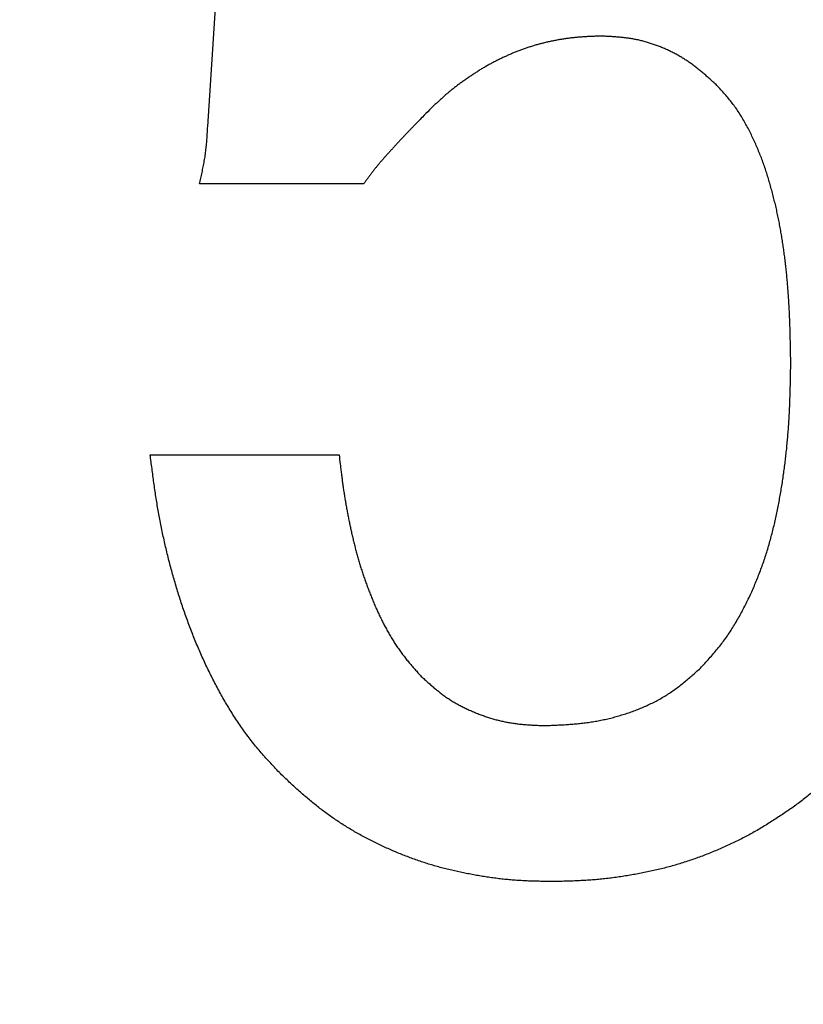
# Model space of a CAD drawing. Units: millimetres. Extents: x 0 to 600, y -1 to 424.
# Drawn here: x 204 to 205, y 149 to 151 of the extents above; entities that cross this region are included whole.
import ezdxf

# ---------------------------------------------------------------- set-up
doc = ezdxf.new("R2010")
doc.units = ezdxf.units.MM
doc.header["$LTSCALE"] = 0.259843
doc.layers.add('NoLayerName_001', color=7, linetype='Continuous')
doc.styles.get("Standard").update_dxf_attribs({"font": 'txt', "bigfont": 'extfont2'})
doc.dimstyles.get("Standard").update_dxf_attribs({"dimtxt": 2.5, "dimasz": 2.5, "dimexe": 1.25, "dimexo": 0.625, "dimtad": 1, "dimzin": 0, "dimdsep": 46, "dimtxsty": 'Standard', "dimcen": 2.5, "dimadec": 0, "dimazin": 0, "dimtfac": 0.75, "dimtmove": 0, "dimatfit": 3, "dimfxl": 1, "dimarcsym": 0})

# ---------------------------------------------------------------- blocks, each defined once
blk = doc.blocks.new('_OPEN30')
at = {"color": 0, "linetype": 'ByBlock', "lineweight": -2}
for p, q in [((-1, 0.267949), (0, 0)), ((0, 0), (-1, -0.267949)), ((0, 0), (-1, 0))]:
    blk.add_line(p, q, dxfattribs=at)
blk = doc.blocks.new('*D12')
at = {"layer": 'Defpoints', "color": 0}
for p in [(211.2959, 195.4668), (236.7959, 195.4668), (201.3377, 47.4668)]:
    blk.add_point(p, dxfattribs=at)
at = {"layer": 'NoLayerName_001', "color": 0, "linetype": 'Continuous', "lineweight": 25}
for p, q in [((211.9209, 195.4668), (238.7959, 195.4668)), ((236.7959, 49.4668), (236.7959, 193.4668)), ((201.9627, 47.4668), (238.7959, 47.4668))]:
    blk.add_line(p, q, dxfattribs=at)
at = {"layer": 'NoLayerName_001', "color": 0, "lineweight": 25, "xscale": 2, "yscale": 2, "zscale": 2}
for p, rotation in [((236.7959, 195.4668), 90), ((236.7959, 47.4668), 270)]:
    blk.add_blockref('_OPEN30', p, dxfattribs=dict(at, rotation=rotation))
at = {"layer": 'NoLayerName_001', "color": 7, "lineweight": 25, "insert": (233.7959, 121.4668), "char_height": 4, "attachment_point": 5, "rotation": 90}
blk.add_mtext('148', dxfattribs=at)

msp = doc.modelspace()

# ---------------------------------------------------------------- linework, layer by layer
at = {"layer": 'NoLayerName_001', "color": 7, "linetype": 'Continuous', "lineweight": 25}
for p, q in [((204.2663978, 150.5579317), (204.3193574, 151.3734552)), ((204.2663978, 150.5579317), (204.3193574, 151.3734552)), ((204.4676342, 150.4837932), (204.2558041, 150.4837932)), ((204.4676342, 150.4837932), (204.2558041, 150.4837932)), ((204.1922594, 150.1342831), (204.4358533, 150.1342831)), ((204.1922594, 150.1342831), (204.4358533, 150.1342831))]:
    msp.add_line(p, q, dxfattribs=at)
for points, knots in [([(204.7747762, 150.6744351), (204.7731187, 150.6743829), (204.7698037, 150.6742813), (204.7648322, 150.6741127), (204.7598626, 150.6739162), (204.7548959, 150.6736772), (204.7499332, 150.6733815), (204.7449753, 150.6730153), (204.740024, 150.6725629), (204.7350806, 150.6720212), (204.7301464, 150.6713923), (204.7252231, 150.6706774), (204.720312, 150.6698778), (204.7154149, 150.6689946), (204.7105333, 150.6680294), (204.7056689, 150.6669819), (204.7008238, 150.6658502), (204.6960003, 150.6646326), (204.6912003, 150.6633275), (204.686426, 150.6619334), (204.6816796, 150.660448), (204.6769625, 150.6588721), (204.6722746, 150.65721), (204.6676161, 150.6554654), (204.6629872, 150.6536421), (204.6583879, 150.6517437), (204.6538182, 150.6497745), (204.6492789, 150.6477363), (204.6447729, 150.6456266), (204.6403027, 150.6434438), (204.6358708, 150.641186), (204.6314798, 150.6388518), (204.6271323, 150.6364386), (204.6228297, 150.6339468), (204.6185692, 150.6313828), (204.6143486, 150.628752), (204.6101654, 150.6260599), (204.6060168, 150.6233126), (204.6019019, 150.6205136), (204.5978127, 150.6176764), (204.5951219, 150.6157349), (204.5937722, 150.6147704)], [0, 0, 0, 0, 0.0049750926, 0.0099496139, 0.0149231138, 0.019895385, 0.0248665849, 0.0298373571, 0.0348088513, 0.0397816066, 0.0447555034, 0.049730354, 0.0547059143, 0.0596818874, 0.0646579263, 0.0696336872, 0.0746089254, 0.0795835054, 0.0845574046, 0.0895307178, 0.0945036651, 0.0994766613, 0.1044501285, 0.1094243032, 0.1143992359, 0.1193748004, 0.1243507019, 0.1293265037, 0.1343018001, 0.1392763111, 0.1442498902, 0.1492225306, 0.1541943745, 0.159165941, 0.1641380222, 0.1691111509, 0.1740855766, 0.1790612891, 0.1840380399, 0.1890152624, 0.1939920356, 0.1939920356, 0.1939920356, 0.1939920356]), ([(204.7747762, 150.6744351), (204.7731187, 150.6743829), (204.7698037, 150.6742813), (204.7648322, 150.6741127), (204.7598626, 150.6739162), (204.7548959, 150.6736772), (204.7499332, 150.6733815), (204.7449753, 150.6730153), (204.740024, 150.6725629), (204.7350806, 150.6720212), (204.7301464, 150.6713923), (204.7252231, 150.6706774), (204.720312, 150.6698778), (204.7154149, 150.6689946), (204.7105333, 150.6680294), (204.7056689, 150.6669819), (204.7008238, 150.6658502), (204.6960003, 150.6646326), (204.6912003, 150.6633275), (204.686426, 150.6619334), (204.6816796, 150.660448), (204.6769625, 150.6588721), (204.6722746, 150.65721), (204.6676161, 150.6554654), (204.6629872, 150.6536421), (204.6583879, 150.6517437), (204.6538182, 150.6497745), (204.6492789, 150.6477363), (204.6447729, 150.6456266), (204.6403027, 150.6434438), (204.6358708, 150.641186), (204.6314798, 150.6388518), (204.6271323, 150.6364386), (204.6228297, 150.6339468), (204.6185692, 150.6313828), (204.6143486, 150.628752), (204.6101654, 150.6260599), (204.6060168, 150.6233126), (204.6019019, 150.6205136), (204.5978127, 150.6176764), (204.5951219, 150.6157349), (204.5937722, 150.6147704)], [0, 0, 0, 0, 0.0049750926, 0.0099496139, 0.0149231138, 0.019895385, 0.0248665849, 0.0298373571, 0.0348088513, 0.0397816066, 0.0447555034, 0.049730354, 0.0547059143, 0.0596818874, 0.0646579263, 0.0696336872, 0.0746089254, 0.0795835054, 0.0845574046, 0.0895307178, 0.0945036651, 0.0994766613, 0.1044501285, 0.1094243032, 0.1143992359, 0.1193748004, 0.1243507019, 0.1293265037, 0.1343018001, 0.1392763111, 0.1442498902, 0.1492225306, 0.1541943745, 0.159165941, 0.1641380222, 0.1691111509, 0.1740855766, 0.1790612891, 0.1840380399, 0.1890152624, 0.1939920356, 0.1939920356, 0.1939920356, 0.1939920356]), ([(204.9230532, 150.6108878), (204.9216917, 150.612134), (204.9189719, 150.6146292), (204.9148765, 150.6183523), (204.910755, 150.6220414), (204.9065935, 150.6256784), (204.9023788, 150.6292459), (204.8980975, 150.6327267), (204.8937364, 150.6361034), (204.889282, 150.6393576), (204.8847256, 150.6424733), (204.8800731, 150.6454522), (204.8753299, 150.6482935), (204.8705015, 150.6509968), (204.8655936, 150.6535614), (204.860612, 150.6559869), (204.8555622, 150.6582725), (204.8504502, 150.6604182), (204.8452804, 150.6624187), (204.840057, 150.6642675), (204.8347845, 150.6659581), (204.8294671, 150.6674842), (204.8241094, 150.668839), (204.8187159, 150.6700169), (204.8132896, 150.6710087), (204.8078356, 150.6718229), (204.8023595, 150.6724876), (204.796865, 150.6730271), (204.7913557, 150.6734666), (204.7858354, 150.6738309), (204.7803077, 150.6741462), (204.7766202, 150.6743371), (204.7747762, 150.6744351)], [0, 0, 0, 0, 0.0055373694, 0.0110727549, 0.0166044297, 0.0221311835, 0.0276525825, 0.0331692328, 0.0386830443, 0.0441974863, 0.0497161862, 0.0552398039, 0.0607682689, 0.0663012744, 0.071838295, 0.0773786052, 0.0829212968, 0.0884652063, 0.0940084402, 0.099549075, 0.105085583, 0.1106168676, 0.116142297, 0.1216617395, 0.1271757232, 0.1326877557, 0.1382025236, 0.1437227569, 0.1492494417, 0.154782174, 0.1603195118, 0.1658593241, 0.1658593241, 0.1658593241, 0.1658593241]), ([(204.9230532, 150.6108878), (204.9216917, 150.612134), (204.9189719, 150.6146292), (204.9148765, 150.6183523), (204.910755, 150.6220414), (204.9065935, 150.6256784), (204.9023788, 150.6292459), (204.8980975, 150.6327267), (204.8937364, 150.6361034), (204.889282, 150.6393576), (204.8847256, 150.6424733), (204.8800731, 150.6454522), (204.8753299, 150.6482935), (204.8705015, 150.6509968), (204.8655936, 150.6535614), (204.860612, 150.6559869), (204.8555622, 150.6582725), (204.8504502, 150.6604182), (204.8452804, 150.6624187), (204.840057, 150.6642675), (204.8347845, 150.6659581), (204.8294671, 150.6674842), (204.8241094, 150.668839), (204.8187159, 150.6700169), (204.8132896, 150.6710087), (204.8078356, 150.6718229), (204.8023595, 150.6724876), (204.796865, 150.6730271), (204.7913557, 150.6734666), (204.7858354, 150.6738309), (204.7803077, 150.6741462), (204.7766202, 150.6743371), (204.7747762, 150.6744351)], [0, 0, 0, 0, 0.0055373694, 0.0110727549, 0.0166044297, 0.0221311835, 0.0276525825, 0.0331692328, 0.0386830443, 0.0441974863, 0.0497161862, 0.0552398039, 0.0607682689, 0.0663012744, 0.071838295, 0.0773786052, 0.0829212968, 0.0884652063, 0.0940084402, 0.099549075, 0.105085583, 0.1106168676, 0.116142297, 0.1216617395, 0.1271757232, 0.1326877557, 0.1382025236, 0.1437227569, 0.1492494417, 0.154782174, 0.1603195118, 0.1658593241, 0.1658593241, 0.1658593241, 0.1658593241]), ([(204.5937722, 150.6147704), (204.5924361, 150.6137878), (204.5897536, 150.6118373), (204.5857948, 150.6088257), (204.5818821, 150.6057574), (204.578027, 150.6026193), (204.5742344, 150.5994073), (204.5705006, 150.5961272), (204.5668147, 150.5927915), (204.5631674, 150.5894112), (204.5595492, 150.5859973), (204.5559498, 150.5825616), (204.5535578, 150.5802627), (204.5523607, 150.5791141)], [0, 0, 0, 0, 0.00497556539, 0.00994944375, 0.01492146467, 0.01989179614, 0.02486102485, 0.02983048351, 0.03480132998, 0.03977407365, 0.04474869882, 0.04972479643, 0.05470169565, 0.05470169565, 0.05470169565, 0.05470169565]), ([(204.5937722, 150.6147704), (204.5924361, 150.6137878), (204.5897536, 150.6118373), (204.5857948, 150.6088257), (204.5818821, 150.6057574), (204.578027, 150.6026193), (204.5742344, 150.5994073), (204.5705006, 150.5961272), (204.5668147, 150.5927915), (204.5631674, 150.5894112), (204.5595492, 150.5859973), (204.5559498, 150.5825616), (204.5535578, 150.5802627), (204.5523607, 150.5791141)], [0, 0, 0, 0, 0.00497556539, 0.00994944375, 0.01492146467, 0.01989179614, 0.02486102485, 0.02983048351, 0.03480132998, 0.03977407365, 0.04474869882, 0.04972479643, 0.05470169565, 0.05470169565, 0.05470169565, 0.05470169565]), ([(204.9666963, 150.5487377), (204.9655411, 150.5510067), (204.9632669, 150.5555646), (204.9596355, 150.5622867), (204.9558363, 150.5689112), (204.9518191, 150.5753968), (204.9475648, 150.5817191), (204.9430341, 150.5878406), (204.9382509, 150.5937681), (204.9332863, 150.5995537), (204.9282017, 150.6052459), (204.9247662, 150.6090033), (204.9230532, 150.6108878)], [0, 0, 0, 0, 0.00763832921, 0.01528007118, 0.02291736147, 0.03054511756, 0.03816212339, 0.04577189991, 0.05338447154, 0.06100726771, 0.06864079148, 0.07628084785, 0.07628084785, 0.07628084785, 0.07628084785]), ([(204.9666963, 150.5487377), (204.9655411, 150.5510067), (204.9632669, 150.5555646), (204.9596355, 150.5622867), (204.9558363, 150.5689112), (204.9518191, 150.5753968), (204.9475648, 150.5817191), (204.9430341, 150.5878406), (204.9382509, 150.5937681), (204.9332863, 150.5995537), (204.9282017, 150.6052459), (204.9247662, 150.6090033), (204.9230532, 150.6108878)], [0, 0, 0, 0, 0.00763832921, 0.01528007118, 0.02291736147, 0.03054511756, 0.03816212339, 0.04577189991, 0.05338447154, 0.06100726771, 0.06864079148, 0.07628084785, 0.07628084785, 0.07628084785, 0.07628084785]), ([(204.5523607, 150.5791141), (204.549375, 150.5760803), (204.544394, 150.5710291), (204.5384369, 150.564948), (204.5344765, 150.5608835), (204.5315133, 150.5578287), (204.5285581, 150.5547664), (204.5256121, 150.5516954), (204.5226765, 150.5486147), (204.5197522, 150.5455234), (204.5168388, 150.5424217), (204.513936, 150.5393099), (204.5110437, 150.536188), (204.5081616, 150.5330562), (204.5052894, 150.5299147), (204.5024268, 150.5267637), (204.4995736, 150.5236032), (204.4967297, 150.5204338), (204.4939014, 150.5172503), (204.4910961, 150.5140472), (204.4883206, 150.5108192), (204.4855823, 150.5075611), (204.4828879, 150.5042677), (204.4802455, 150.5009329), (204.4776583, 150.497555), (204.4751137, 150.4941439), (204.4726016, 150.4907075), (204.4701106, 150.4872548), (204.4684583, 150.4849466), (204.467631, 150.4837932)], [0, 0, 0, 0, 0.0127696369, 0.0212822296, 0.0255382921, 0.0297941769, 0.0340498809, 0.0383054135, 0.042560798, 0.0468160954, 0.0510714193, 0.0553268863, 0.0595826099, 0.0638387009, 0.0680952667, 0.0723524121, 0.076610239, 0.0808687243, 0.0851272949, 0.0893853294, 0.0936423934, 0.0978982945, 0.1021531383, 0.1064073848, 0.1106618889, 0.1149173682, 0.1191740374, 0.1234317182, 0.1276899702, 0.1276899702, 0.1276899702, 0.1276899702]), ([(204.5523607, 150.5791141), (204.549375, 150.5760803), (204.544394, 150.5710291), (204.5384369, 150.564948), (204.5344765, 150.5608835), (204.5315133, 150.5578287), (204.5285581, 150.5547664), (204.5256121, 150.5516954), (204.5226765, 150.5486147), (204.5197522, 150.5455234), (204.5168388, 150.5424217), (204.513936, 150.5393099), (204.5110437, 150.536188), (204.5081616, 150.5330562), (204.5052894, 150.5299147), (204.5024268, 150.5267637), (204.4995736, 150.5236032), (204.4967297, 150.5204338), (204.4939014, 150.5172503), (204.4910961, 150.5140472), (204.4883206, 150.5108192), (204.4855823, 150.5075611), (204.4828879, 150.5042677), (204.4802455, 150.5009329), (204.4776583, 150.497555), (204.4751137, 150.4941439), (204.4726016, 150.4907075), (204.4701106, 150.4872548), (204.4684583, 150.4849466), (204.467631, 150.4837932)], [0, 0, 0, 0, 0.0127696369, 0.0212822296, 0.0255382921, 0.0297941769, 0.0340498809, 0.0383054135, 0.042560798, 0.0468160954, 0.0510714193, 0.0553268863, 0.0595826099, 0.0638387009, 0.0680952667, 0.0723524121, 0.076610239, 0.0808687243, 0.0851272949, 0.0893853294, 0.0936423934, 0.0978982945, 0.1021531383, 0.1064073848, 0.1106618889, 0.1149173682, 0.1191740374, 0.1234317182, 0.1276899702, 0.1276899702, 0.1276899702, 0.1276899702]), ([(204.2558067, 150.4837932), (204.2563671, 150.4862358), (204.2572148, 150.4898976), (204.2583164, 150.4947858), (204.2591251, 150.498454), (204.2599097, 150.5021255), (204.2606642, 150.5058013), (204.2613828, 150.5094821), (204.2620593, 150.5131688), (204.2626878, 150.5168623), (204.2632623, 150.5205634), (204.2637763, 150.524273), (204.2642262, 150.5279914), (204.2646204, 150.5317173), (204.2649654, 150.5354499), (204.2652684, 150.5391882), (204.2655363, 150.5429312), (204.2657762, 150.546678), (204.2659951, 150.5504276), (204.2662002, 150.5541792), (204.2663316, 150.5566808), (204.2663979, 150.5579317)], [0, 0, 0, 0, 0.00751820665, 0.01127600646, 0.0150323222, 0.01878679538, 0.02253918455, 0.02628939493, 0.03003750813, 0.03378381202, 0.0375288305, 0.04127335315, 0.04501839445, 0.04876480443, 0.05251311219, 0.05626356598, 0.06001617372, 0.06377074353, 0.06752692402, 0.07128424448, 0.07504215476, 0.07504215476, 0.07504215476, 0.07504215476]), ([(204.2558067, 150.4837932), (204.2563671, 150.4862358), (204.2572148, 150.4898976), (204.2583164, 150.4947858), (204.2591251, 150.498454), (204.2599097, 150.5021255), (204.2606642, 150.5058013), (204.2613828, 150.5094821), (204.2620593, 150.5131688), (204.2626878, 150.5168623), (204.2632623, 150.5205634), (204.2637763, 150.524273), (204.2642262, 150.5279914), (204.2646204, 150.5317173), (204.2649654, 150.5354499), (204.2652684, 150.5391882), (204.2655363, 150.5429312), (204.2657762, 150.546678), (204.2659951, 150.5504276), (204.2662002, 150.5541792), (204.2663316, 150.5566808), (204.2663979, 150.5579317)], [0, 0, 0, 0, 0.00751820665, 0.01127600646, 0.0150323222, 0.01878679538, 0.02253918455, 0.02628939493, 0.03003750813, 0.03378381202, 0.0375288305, 0.04127335315, 0.04501839445, 0.04876480443, 0.05251311219, 0.05626356598, 0.06001617372, 0.06377074353, 0.06752692402, 0.07128424448, 0.07504215476, 0.07504215476, 0.07504215476, 0.07504215476]), ([(205.0183742, 150.2507865), (205.018296, 150.2558677), (205.0181866, 150.2634896), (205.0180093, 150.2736514), (205.0178576, 150.281272), (205.0176797, 150.2888918), (205.0174695, 150.2965104), (205.0172204, 150.3041277), (205.0169259, 150.3117435), (205.0165791, 150.3193573), (205.016177, 150.3269688), (205.0157184, 150.3345774), (205.0152017, 150.3421826), (205.0146255, 150.3497837), (205.0139883, 150.3573803), (205.0132885, 150.3649717), (205.0125248, 150.3725573), (205.0116956, 150.3801364), (205.0107969, 150.3877076), (205.0098245, 150.3952695), (205.0087743, 150.4028206), (205.0076422, 150.4103592), (205.006424, 150.4178839), (205.0051157, 150.4253932), (205.003713, 150.4328853), (205.0022159, 150.4403593), (205.0006248, 150.4478144), (204.9989398, 150.4552496), (204.9971612, 150.4626641), (204.9952889, 150.4700567), (204.9933243, 150.4774264), (204.9912615, 150.4847698), (204.989089, 150.4920807), (204.9867966, 150.4993532), (204.9843738, 150.5065813), (204.9818106, 150.513759), (204.9790951, 150.5208796), (204.9762278, 150.5279411), (204.9732044, 150.5349392), (204.970049, 150.5418836), (204.9678022, 150.5464468), (204.9666963, 150.5487377)], [0, 0, 0, 0, 0.0152455203, 0.0228679744, 0.0304901069, 0.0381118879, 0.0457333539, 0.0533546241, 0.0609759174, 0.068597541, 0.076219579, 0.0838419453, 0.091464584, 0.0990874737, 0.1067106291, 0.1143341014, 0.1219579799, 0.1295822909, 0.1372066843, 0.1448308022, 0.1524544119, 0.1600774134, 0.1676998475, 0.1753219032, 0.1829438972, 0.1905661197, 0.1981888333, 0.2058122999, 0.2134367809, 0.2210625378, 0.2286897614, 0.2363175578, 0.2439444604, 0.2515694971, 0.2591922765, 0.266813045, 0.2744327547, 0.2820529753, 0.2896753687, 0.2973015543, 0.3049331094, 0.3049331094, 0.3049331094, 0.3049331094]), ([(205.0183742, 150.2507865), (205.018296, 150.2558677), (205.0181866, 150.2634896), (205.0180093, 150.2736514), (205.0178576, 150.281272), (205.0176797, 150.2888918), (205.0174695, 150.2965104), (205.0172204, 150.3041277), (205.0169259, 150.3117435), (205.0165791, 150.3193573), (205.016177, 150.3269688), (205.0157184, 150.3345774), (205.0152017, 150.3421826), (205.0146255, 150.3497837), (205.0139883, 150.3573803), (205.0132885, 150.3649717), (205.0125248, 150.3725573), (205.0116956, 150.3801364), (205.0107969, 150.3877076), (205.0098245, 150.3952695), (205.0087743, 150.4028206), (205.0076422, 150.4103592), (205.006424, 150.4178839), (205.0051157, 150.4253932), (205.003713, 150.4328853), (205.0022159, 150.4403593), (205.0006248, 150.4478144), (204.9989398, 150.4552496), (204.9971612, 150.4626641), (204.9952889, 150.4700567), (204.9933243, 150.4774264), (204.9912615, 150.4847698), (204.989089, 150.4920807), (204.9867966, 150.4993532), (204.9843738, 150.5065813), (204.9818106, 150.513759), (204.9790951, 150.5208796), (204.9762278, 150.5279411), (204.9732044, 150.5349392), (204.970049, 150.5418836), (204.9678022, 150.5464468), (204.9666963, 150.5487377)], [0, 0, 0, 0, 0.0152455203, 0.0228679744, 0.0304901069, 0.0381118879, 0.0457333539, 0.0533546241, 0.0609759174, 0.068597541, 0.076219579, 0.0838419453, 0.091464584, 0.0990874737, 0.1067106291, 0.1143341014, 0.1219579799, 0.1295822909, 0.1372066843, 0.1448308022, 0.1524544119, 0.1600774134, 0.1676998475, 0.1753219032, 0.1829438972, 0.1905661197, 0.1981888333, 0.2058122999, 0.2134367809, 0.2210625378, 0.2286897614, 0.2363175578, 0.2439444604, 0.2515694971, 0.2591922765, 0.266813045, 0.2744327547, 0.2820529753, 0.2896753687, 0.2973015543, 0.3049331094, 0.3049331094, 0.3049331094, 0.3049331094]), ([(205.0146361, 150.1587087), (205.0148554, 150.1614935), (205.015313, 150.1670615), (205.0158847, 150.1754218), (205.0163877, 150.1837857), (205.0168092, 150.1921536), (205.0171619, 150.2005244), (205.0174548, 150.2088976), (205.0176983, 150.2172729), (205.0179018, 150.2256499), (205.0181349, 150.236821), (205.0182736, 150.2452003), (205.0183742, 150.2507865)], [0, 0, 0, 0, 0.00838024428, 0.01675991552, 0.02513886466, 0.0335170657, 0.04189503444, 0.05027326303, 0.05865203184, 0.06703144464, 0.07541146396, 0.09217267521, 0.09217267521, 0.09217267521, 0.09217267521]), ([(205.0146361, 150.1587087), (205.0148554, 150.1614935), (205.015313, 150.1670615), (205.0158847, 150.1754218), (205.0163877, 150.1837857), (205.0168092, 150.1921536), (205.0171619, 150.2005244), (205.0174548, 150.2088976), (205.0176983, 150.2172729), (205.0179018, 150.2256499), (205.0181349, 150.236821), (205.0182736, 150.2452003), (205.0183742, 150.2507865)], [0, 0, 0, 0, 0.00838024428, 0.01675991552, 0.02513886466, 0.0335170657, 0.04189503444, 0.05027326303, 0.05865203184, 0.06703144464, 0.07541146396, 0.09217267521, 0.09217267521, 0.09217267521, 0.09217267521]), ([(204.9018708, 149.8589115), (204.9037596, 149.8609751), (204.9075448, 149.8650936), (204.9131699, 149.8713154), (204.9187043, 149.8776105), (204.9240991, 149.8840183), (204.9293084, 149.8905757), (204.934282, 149.8973167), (204.939034, 149.9042221), (204.9435788, 149.9112726), (204.9479306, 149.9184484), (204.9521031, 149.9257302), (204.9561127, 149.9330997), (204.9599639, 149.940549), (204.9636597, 149.9480734), (204.9672041, 149.9556687), (204.9706008, 149.9633308), (204.9738539, 149.9710554), (204.9769662, 149.9788386), (204.9799369, 149.9866776), (204.9827658, 149.9945692), (204.9854526, 150.0025103), (204.9879969, 150.0104977), (204.9903979, 150.0185287), (204.9926583, 150.0265998), (204.9947861, 150.0347068), (204.9967882, 150.0428462), (204.9986721, 150.0510141), (205.0004447, 150.0592069), (205.0021136, 150.0674212), (205.0036855, 150.0756538), (205.0051631, 150.0839032), (205.0065491, 150.0921682), (205.0078465, 150.1004476), (205.0090581, 150.1087401), (205.0101867, 150.1170445), (205.0112352, 150.1253596), (205.0122066, 150.1336843), (205.0130971, 150.1420179), (205.0139192, 150.1503586), (205.0143908, 150.155926), (205.0146361, 150.1587087)], [0, 0, 0, 0, 0.0083925533, 0.0167810309, 0.0251626231, 0.033537059, 0.0419078876, 0.0502821943, 0.0586633589, 0.0670513163, 0.0754439407, 0.0838372584, 0.0922264358, 0.100611153, 0.1089931465, 0.1173738393, 0.125754341, 0.134135455, 0.1425174713, 0.1509001475, 0.1592831556, 0.1676661271, 0.1760486562, 0.1844303264, 0.1928113542, 0.2011924835, 0.2095741168, 0.2179562898, 0.2263386947, 0.234720704, 0.2431017709, 0.2514821978, 0.2598623585, 0.2682425269, 0.2766228802, 0.2850035021, 0.2933843861, 0.3017654352, 0.3101465052, 0.3185274485, 0.3269081167, 0.3269081167, 0.3269081167, 0.3269081167]), ([(204.9018708, 149.8589115), (204.9037596, 149.8609751), (204.9075448, 149.8650936), (204.9131699, 149.8713154), (204.9187043, 149.8776105), (204.9240991, 149.8840183), (204.9293084, 149.8905757), (204.934282, 149.8973167), (204.939034, 149.9042221), (204.9435788, 149.9112726), (204.9479306, 149.9184484), (204.9521031, 149.9257302), (204.9561127, 149.9330997), (204.9599639, 149.940549), (204.9636597, 149.9480734), (204.9672041, 149.9556687), (204.9706008, 149.9633308), (204.9738539, 149.9710554), (204.9769662, 149.9788386), (204.9799369, 149.9866776), (204.9827658, 149.9945692), (204.9854526, 150.0025103), (204.9879969, 150.0104977), (204.9903979, 150.0185287), (204.9926583, 150.0265998), (204.9947861, 150.0347068), (204.9967882, 150.0428462), (204.9986721, 150.0510141), (205.0004447, 150.0592069), (205.0021136, 150.0674212), (205.0036855, 150.0756538), (205.0051631, 150.0839032), (205.0065491, 150.0921682), (205.0078465, 150.1004476), (205.0090581, 150.1087401), (205.0101867, 150.1170445), (205.0112352, 150.1253596), (205.0122066, 150.1336843), (205.0130971, 150.1420179), (205.0139192, 150.1503586), (205.0143908, 150.155926), (205.0146361, 150.1587087)], [0, 0, 0, 0, 0.0083925533, 0.0167810309, 0.0251626231, 0.033537059, 0.0419078876, 0.0502821943, 0.0586633589, 0.0670513163, 0.0754439407, 0.0838372584, 0.0922264358, 0.100611153, 0.1089931465, 0.1173738393, 0.125754341, 0.134135455, 0.1425174713, 0.1509001475, 0.1592831556, 0.1676661271, 0.1760486562, 0.1844303264, 0.1928113542, 0.2011924835, 0.2095741168, 0.2179562898, 0.2263386947, 0.234720704, 0.2431017709, 0.2514821978, 0.2598623585, 0.2682425269, 0.2766228802, 0.2850035021, 0.2933843861, 0.3017654352, 0.3101465052, 0.3185274485, 0.3269081167, 0.3269081167, 0.3269081167, 0.3269081167]), ([(204.2077428, 150.0354488), (204.2071387, 150.0384209), (204.2059075, 150.0443603), (204.2042, 150.0532969), (204.2025769, 150.0622482), (204.2010553, 150.0712165), (204.1996267, 150.0801994), (204.1982775, 150.0891946), (204.1969943, 150.0982), (204.1957646, 150.1072137), (204.1941758, 150.1192402), (204.1930324, 150.1282666), (204.1922594, 150.1342831)], [0, 0, 0, 0, 0.0090987329, 0.0181967713, 0.027293915, 0.0363900041, 0.0454854209, 0.0545809885, 0.0636772245, 0.0727743502, 0.0818723503, 0.1000700791, 0.1000700791, 0.1000700791, 0.1000700791]), ([(204.2077428, 150.0354488), (204.2071387, 150.0384209), (204.2059075, 150.0443603), (204.2042, 150.0532969), (204.2025769, 150.0622482), (204.2010553, 150.0712165), (204.1996267, 150.0801994), (204.1982775, 150.0891946), (204.1969943, 150.0982), (204.1957646, 150.1072137), (204.1941758, 150.1192402), (204.1930324, 150.1282666), (204.1922594, 150.1342831)], [0, 0, 0, 0, 0.0090987329, 0.0181967713, 0.027293915, 0.0363900041, 0.0454854209, 0.0545809885, 0.0636772245, 0.0727743502, 0.0818723503, 0.1000700791, 0.1000700791, 0.1000700791, 0.1000700791]), ([(204.4358574, 150.1342831), (204.4363424, 150.1301713), (204.4370616, 150.1240026), (204.4380539, 150.1157821), (204.438818, 150.1096197), (204.4396099, 150.1034613), (204.4404362, 150.0973079), (204.4413037, 150.0911605), (204.4422196, 150.0850201), (204.4431901, 150.0788879), (204.4442134, 150.0727639), (204.4452882, 150.0666482), (204.4464133, 150.060541), (204.4475872, 150.0544425), (204.4488085, 150.0483528), (204.4500761, 150.0422722), (204.4513879, 150.0362008), (204.4527481, 150.0301401), (204.454162, 150.0240921), (204.455635, 150.0180588), (204.4571722, 150.0120422), (204.4587788, 150.0060442), (204.46046, 150.0000669), (204.4622212, 149.9941126), (204.4640601, 149.9881813), (204.4659738, 149.9822732), (204.4679598, 149.9763884), (204.4700152, 149.970527), (204.4721377, 149.9646892), (204.4743237, 149.9588748), (204.4765749, 149.9530856), (204.478897, 149.9473249), (204.4812949, 149.9415959), (204.4837736, 149.9359017), (204.4863383, 149.9302456), (204.4889937, 149.9246311), (204.4917448, 149.9190622), (204.4945947, 149.9135427), (204.4975527, 149.9080801), (204.5006049, 149.9026683), (204.5027502, 149.8991249), (204.5038091, 149.897345)], [0, 0, 0, 0, 0.0124210744, 0.0186311477, 0.0248407284, 0.0310497617, 0.037258286, 0.043466457, 0.0496745706, 0.0558829845, 0.0620918386, 0.0683011921, 0.0745110712, 0.0807214699, 0.086932351, 0.0931436471, 0.0993552299, 0.1055667384, 0.1117778104, 0.117988231, 0.124197948, 0.1304070871, 0.1366159673, 0.1428250537, 0.1490346202, 0.1552447758, 0.1614555337, 0.1676668146, 0.1738784506, 0.1800901845, 0.1863016559, 0.192512594, 0.198722941, 0.2049328723, 0.2111428134, 0.2173533787, 0.2235645388, 0.2297759583, 0.2359876132, 0.2421998208, 0.2484132574, 0.2484132574, 0.2484132574, 0.2484132574]), ([(204.4358574, 150.1342831), (204.4363424, 150.1301713), (204.4370616, 150.1240026), (204.4380539, 150.1157821), (204.438818, 150.1096197), (204.4396099, 150.1034613), (204.4404362, 150.0973079), (204.4413037, 150.0911605), (204.4422196, 150.0850201), (204.4431901, 150.0788879), (204.4442134, 150.0727639), (204.4452882, 150.0666482), (204.4464133, 150.060541), (204.4475872, 150.0544425), (204.4488085, 150.0483528), (204.4500761, 150.0422722), (204.4513879, 150.0362008), (204.4527481, 150.0301401), (204.454162, 150.0240921), (204.455635, 150.0180588), (204.4571722, 150.0120422), (204.4587788, 150.0060442), (204.46046, 150.0000669), (204.4622212, 149.9941126), (204.4640601, 149.9881813), (204.4659738, 149.9822732), (204.4679598, 149.9763884), (204.4700152, 149.970527), (204.4721377, 149.9646892), (204.4743237, 149.9588748), (204.4765749, 149.9530856), (204.478897, 149.9473249), (204.4812949, 149.9415959), (204.4837736, 149.9359017), (204.4863383, 149.9302456), (204.4889937, 149.9246311), (204.4917448, 149.9190622), (204.4945947, 149.9135427), (204.4975527, 149.9080801), (204.5006049, 149.9026683), (204.5027502, 149.8991249), (204.5038091, 149.897345)], [0, 0, 0, 0, 0.0124210744, 0.0186311477, 0.0248407284, 0.0310497617, 0.037258286, 0.043466457, 0.0496745706, 0.0558829845, 0.0620918386, 0.0683011921, 0.0745110712, 0.0807214699, 0.086932351, 0.0931436471, 0.0993552299, 0.1055667384, 0.1117778104, 0.117988231, 0.124197948, 0.1304070871, 0.1366159673, 0.1428250537, 0.1490346202, 0.1552447758, 0.1614555337, 0.1676668146, 0.1738784506, 0.1800901845, 0.1863016559, 0.192512594, 0.198722941, 0.2049328723, 0.2111428134, 0.2173533787, 0.2235645388, 0.2297759583, 0.2359876132, 0.2421998208, 0.2484132574, 0.2484132574, 0.2484132574, 0.2484132574]), ([(204.3617188, 149.7212257), (204.3596354, 149.7234325), (204.3554631, 149.7278399), (204.3492416, 149.7344837), (204.3430833, 149.741182), (204.3370227, 149.7479646), (204.3310906, 149.754858), (204.3253249, 149.7618927), (204.3197355, 149.7690721), (204.3143132, 149.7763826), (204.3090535, 149.7838143), (204.303951, 149.7913559), (204.2990003, 149.7989969), (204.2941951, 149.8067279), (204.2895305, 149.8145423), (204.2850004, 149.8224342), (204.2805988, 149.8303981), (204.2763197, 149.8384285), (204.2721565, 149.8465197), (204.2681051, 149.8546675), (204.2641668, 149.8628704), (204.2603418, 149.8711268), (204.2566308, 149.8794348), (204.2530344, 149.8877928), (204.2495534, 149.8961993), (204.2461871, 149.9046524), (204.2429322, 149.913149), (204.2397856, 149.9216865), (204.2367442, 149.9302622), (204.2338049, 149.9388735), (204.2309645, 149.9475178), (204.22822, 149.9561926), (204.2255707, 149.9648967), (204.2230158, 149.9736288), (204.2205548, 149.9823879), (204.2181867, 149.9911728), (204.2159112, 149.9999825), (204.2137263, 150.0088155), (204.211636, 150.0176715), (204.2096266, 150.0265465), (204.2083783, 150.032483), (204.2077428, 150.0354488)], [0, 0, 0, 0, 0.0091046221, 0.018207132, 0.0273060181, 0.036400972, 0.0454934929, 0.0545872824, 0.0636849616, 0.0727864599, 0.0818908755, 0.09099659, 0.1001013173, 0.1092031602, 0.118303009, 0.127401996, 0.136500844, 0.1455998884, 0.1546991011, 0.1637982921, 0.1728974148, 0.181996435, 0.1910953102, 0.2001939905, 0.2092924228, 0.2183907104, 0.2274891206, 0.2365877927, 0.2456867185, 0.2547857482, 0.2638845961, 0.2729829877, 0.2820810634, 0.291179037, 0.3002770892, 0.3093753684, 0.3184739908, 0.3275730376, 0.3366724135, 0.3457718383, 0.3548710411, 0.3548710411, 0.3548710411, 0.3548710411]), ([(204.3617188, 149.7212257), (204.3596354, 149.7234325), (204.3554631, 149.7278399), (204.3492416, 149.7344837), (204.3430833, 149.741182), (204.3370227, 149.7479646), (204.3310906, 149.754858), (204.3253249, 149.7618927), (204.3197355, 149.7690721), (204.3143132, 149.7763826), (204.3090535, 149.7838143), (204.303951, 149.7913559), (204.2990003, 149.7989969), (204.2941951, 149.8067279), (204.2895305, 149.8145423), (204.2850004, 149.8224342), (204.2805988, 149.8303981), (204.2763197, 149.8384285), (204.2721565, 149.8465197), (204.2681051, 149.8546675), (204.2641668, 149.8628704), (204.2603418, 149.8711268), (204.2566308, 149.8794348), (204.2530344, 149.8877928), (204.2495534, 149.8961993), (204.2461871, 149.9046524), (204.2429322, 149.913149), (204.2397856, 149.9216865), (204.2367442, 149.9302622), (204.2338049, 149.9388735), (204.2309645, 149.9475178), (204.22822, 149.9561926), (204.2255707, 149.9648967), (204.2230158, 149.9736288), (204.2205548, 149.9823879), (204.2181867, 149.9911728), (204.2159112, 149.9999825), (204.2137263, 150.0088155), (204.211636, 150.0176715), (204.2096266, 150.0265465), (204.2083783, 150.032483), (204.2077428, 150.0354488)], [0, 0, 0, 0, 0.0091046221, 0.018207132, 0.0273060181, 0.036400972, 0.0454934929, 0.0545872824, 0.0636849616, 0.0727864599, 0.0818908755, 0.09099659, 0.1001013173, 0.1092031602, 0.118303009, 0.127401996, 0.136500844, 0.1455998884, 0.1546991011, 0.1637982921, 0.1728974148, 0.181996435, 0.1910953102, 0.2001939905, 0.2092924228, 0.2183907104, 0.2274891206, 0.2365877927, 0.2456867185, 0.2547857482, 0.2638845961, 0.2729829877, 0.2820810634, 0.291179037, 0.3002770892, 0.3093753684, 0.3184739908, 0.3275730376, 0.3366724135, 0.3457718383, 0.3548710411, 0.3548710411, 0.3548710411, 0.3548710411]), ([(204.5038091, 149.897345), (204.5049069, 149.8955881), (204.5070737, 149.8920561), (204.5104966, 149.8868679), (204.5140257, 149.8817533), (204.5176816, 149.8767306), (204.521461, 149.8718032), (204.5253691, 149.866979), (204.5293798, 149.8622399), (204.5334673, 149.8575648), (204.5376049, 149.8529313), (204.5403828, 149.8498588), (204.5417695, 149.8483203)], [0, 0, 0, 0, 0.00621493975, 0.01243001435, 0.01864390075, 0.02485566266, 0.03106477501, 0.03727171727, 0.04347925282, 0.04968910208, 0.0559013829, 0.06211514592, 0.06211514592, 0.06211514592, 0.06211514592]), ([(204.5038091, 149.897345), (204.5049069, 149.8955881), (204.5070737, 149.8920561), (204.5104966, 149.8868679), (204.5140257, 149.8817533), (204.5176816, 149.8767306), (204.521461, 149.8718032), (204.5253691, 149.866979), (204.5293798, 149.8622399), (204.5334673, 149.8575648), (204.5376049, 149.8529313), (204.5403828, 149.8498588), (204.5417695, 149.8483203)], [0, 0, 0, 0, 0.00621493975, 0.01243001435, 0.01864390075, 0.02485566266, 0.03106477501, 0.03727171727, 0.04347925282, 0.04968910208, 0.0559013829, 0.06211514592, 0.06211514592, 0.06211514592, 0.06211514592]), ([(204.5417695, 149.8483203), (204.5432226, 149.8470061), (204.5461242, 149.8443745), (204.550497, 149.8404534), (204.554903, 149.8365784), (204.5593601, 149.8327743), (204.5638852, 149.8290641), (204.5684954, 149.8254719), (204.5732072, 149.8220202), (204.5780389, 149.8187371), (204.5829917, 149.8156307), (204.5880532, 149.8126904), (204.5932136, 149.8099102), (204.5984622, 149.807283), (204.6037884, 149.8048018), (204.6091819, 149.80246), (204.614632, 149.8002496), (204.6201307, 149.7981673), (204.6256757, 149.7962232), (204.6312642, 149.7944251), (204.6368934, 149.7927817), (204.6425607, 149.7913014), (204.6482635, 149.7899928), (204.653999, 149.7888636), (204.6597658, 149.7879248), (204.6655582, 149.7871579), (204.671372, 149.786537), (204.6772037, 149.786038), (204.6830497, 149.7856365), (204.6889064, 149.7853083), (204.6947703, 149.7850277), (204.6986817, 149.7848595), (204.7006377, 149.784773)], [0, 0, 0, 0, 0.0058775962, 0.0117518713, 0.0176199298, 0.0234797311, 0.0293305234, 0.0351732847, 0.0410111648, 0.0468497899, 0.0526942237, 0.0585464834, 0.0644073053, 0.0702763295, 0.0761521861, 0.0820325803, 0.0879143784, 0.0937943086, 0.0996701758, 0.1055404074, 0.1114039968, 0.1172605452, 0.1231103039, 0.1289542183, 0.1347943401, 0.1406352795, 0.146480968, 0.1523334654, 0.15819327, 0.1640596359, 0.1699308892, 0.1758047399, 0.1758047399, 0.1758047399, 0.1758047399]), ([(204.5417695, 149.8483203), (204.5432226, 149.8470061), (204.5461242, 149.8443745), (204.550497, 149.8404534), (204.554903, 149.8365784), (204.5593601, 149.8327743), (204.5638852, 149.8290641), (204.5684954, 149.8254719), (204.5732072, 149.8220202), (204.5780389, 149.8187371), (204.5829917, 149.8156307), (204.5880532, 149.8126904), (204.5932136, 149.8099102), (204.5984622, 149.807283), (204.6037884, 149.8048018), (204.6091819, 149.80246), (204.614632, 149.8002496), (204.6201307, 149.7981673), (204.6256757, 149.7962232), (204.6312642, 149.7944251), (204.6368934, 149.7927817), (204.6425607, 149.7913014), (204.6482635, 149.7899928), (204.653999, 149.7888636), (204.6597658, 149.7879248), (204.6655582, 149.7871579), (204.671372, 149.786537), (204.6772037, 149.786038), (204.6830497, 149.7856365), (204.6889064, 149.7853083), (204.6947703, 149.7850277), (204.6986817, 149.7848595), (204.7006377, 149.784773)], [0, 0, 0, 0, 0.0058775962, 0.0117518713, 0.0176199298, 0.0234797311, 0.0293305234, 0.0351732847, 0.0410111648, 0.0468497899, 0.0526942237, 0.0585464834, 0.0644073053, 0.0702763295, 0.0761521861, 0.0820325803, 0.0879143784, 0.0937943086, 0.0996701758, 0.1055404074, 0.1114039968, 0.1172605452, 0.1231103039, 0.1289542183, 0.1347943401, 0.1406352795, 0.146480968, 0.1523334654, 0.15819327, 0.1640596359, 0.1699308892, 0.1758047399, 0.1758047399, 0.1758047399, 0.1758047399]), ([(204.7006377, 149.784773), (204.7030867, 149.7848739), (204.7079841, 149.7850711), (204.7153274, 149.7853944), (204.7226648, 149.7857643), (204.7299931, 149.786206), (204.7373095, 149.7867429), (204.7446108, 149.787399), (204.751894, 149.7881983), (204.7591562, 149.789164), (204.7663923, 149.7903222), (204.7735986, 149.7916765), (204.7807714, 149.793223), (204.7879063, 149.7949597), (204.7949989, 149.7968841), (204.8020448, 149.7989935), (204.8090396, 149.8012858), (204.8159786, 149.8037577), (204.8228543, 149.8064083), (204.8296526, 149.8092487), (204.8363586, 149.8122877), (204.8429567, 149.8155346), (204.8494318, 149.8189985), (204.8557684, 149.8226884), (204.8619513, 149.8266146), (204.8679677, 149.8307844), (204.8738396, 149.8351591), (204.8795906, 149.8397049), (204.8852452, 149.844387), (204.890827, 149.8491719), (204.8963618, 149.8540238), (204.9000323, 149.8572839), (204.9018708, 149.8589115)], [0, 0, 0, 0, 0.0073531381, 0.0147041758, 0.0220512467, 0.0293929531, 0.0367286029, 0.044058447, 0.0513839196, 0.0587078764, 0.0660344664, 0.0733658493, 0.0807025199, 0.0880448226, 0.0953929779, 0.1027470934, 0.1101071745, 0.1174731223, 0.1248429249, 0.1322113056, 0.1395736723, 0.1469267405, 0.1542686638, 0.1615991712, 0.1689197076, 0.1762351297, 0.1835543847, 0.1908834052, 0.1982245235, 0.2055772029, 0.2129387691, 0.2203051311, 0.2203051311, 0.2203051311, 0.2203051311]), ([(204.7006377, 149.784773), (204.7030867, 149.7848739), (204.7079841, 149.7850711), (204.7153274, 149.7853944), (204.7226648, 149.7857643), (204.7299931, 149.786206), (204.7373095, 149.7867429), (204.7446108, 149.787399), (204.751894, 149.7881983), (204.7591562, 149.789164), (204.7663923, 149.7903222), (204.7735986, 149.7916765), (204.7807714, 149.793223), (204.7879063, 149.7949597), (204.7949989, 149.7968841), (204.8020448, 149.7989935), (204.8090396, 149.8012858), (204.8159786, 149.8037577), (204.8228543, 149.8064083), (204.8296526, 149.8092487), (204.8363586, 149.8122877), (204.8429567, 149.8155346), (204.8494318, 149.8189985), (204.8557684, 149.8226884), (204.8619513, 149.8266146), (204.8679677, 149.8307844), (204.8738396, 149.8351591), (204.8795906, 149.8397049), (204.8852452, 149.844387), (204.890827, 149.8491719), (204.8963618, 149.8540238), (204.9000323, 149.8572839), (204.9018708, 149.8589115)], [0, 0, 0, 0, 0.0073531381, 0.0147041758, 0.0220512467, 0.0293929531, 0.0367286029, 0.044058447, 0.0513839196, 0.0587078764, 0.0660344664, 0.0733658493, 0.0807025199, 0.0880448226, 0.0953929779, 0.1027470934, 0.1101071745, 0.1174731223, 0.1248429249, 0.1322113056, 0.1395736723, 0.1469267405, 0.1542686638, 0.1615991712, 0.1689197076, 0.1762351297, 0.1835543847, 0.1908834052, 0.1982245235, 0.2055772029, 0.2129387691, 0.2203051311, 0.2203051311, 0.2203051311, 0.2203051311]), ([(204.4266339, 149.666569), (204.4245401, 149.6680673), (204.4203313, 149.6710349), (204.4141451, 149.6756616), (204.4080343, 149.6803863), (204.4020126, 149.6852226), (204.3960762, 149.6901605), (204.3902231, 149.6951946), (204.384439, 149.7003068), (204.3787104, 149.7054817), (204.3730236, 149.7107037), (204.3673639, 149.7159564), (204.3636015, 149.7194702), (204.3617188, 149.7212257)], [0, 0, 0, 0, 0.00772404636, 0.01544844409, 0.02317267068, 0.03089595642, 0.03861730354, 0.04633660859, 0.05405551056, 0.06177511096, 0.06949583059, 0.07721757978, 0.08493992873, 0.08493992873, 0.08493992873, 0.08493992873]), ([(204.4266339, 149.666569), (204.4245401, 149.6680673), (204.4203313, 149.6710349), (204.4141451, 149.6756616), (204.4080343, 149.6803863), (204.4020126, 149.6852226), (204.3960762, 149.6901605), (204.3902231, 149.6951946), (204.384439, 149.7003068), (204.3787104, 149.7054817), (204.3730236, 149.7107037), (204.3673639, 149.7159564), (204.3636015, 149.7194702), (204.3617188, 149.7212257)], [0, 0, 0, 0, 0.00772404636, 0.01544844409, 0.02317267068, 0.03089595642, 0.03861730354, 0.04633660859, 0.05405551056, 0.06177511096, 0.06949583059, 0.07721757978, 0.08493992873, 0.08493992873, 0.08493992873, 0.08493992873]), ([(205.0819215, 149.7318169), (205.0799496, 149.7299173), (205.0760104, 149.7261141), (205.0700779, 149.7204361), (205.064106, 149.7148045), (205.0580732, 149.7092438), (205.0519595, 149.7037777), (205.0457455, 149.6984289), (205.0394086, 149.6932255), (205.0329529, 149.6881663), (205.0263919, 149.6832381), (205.0197371, 149.6784308), (205.0130005, 149.6737335), (205.0061936, 149.6691361), (204.9993294, 149.6646254), (204.9924108, 149.6602019), (204.9854329, 149.6558774), (204.9783922, 149.6516609), (204.9712849, 149.6475623), (204.9641073, 149.6435907), (204.956855, 149.6397575), (204.9495289, 149.6360652), (204.9421351, 149.6325064), (204.9346788, 149.6290759), (204.9271652, 149.6257679), (204.9195997, 149.622577), (204.911988, 149.6194962), (204.904333, 149.6165257), (204.8966338, 149.6136751), (204.8888903, 149.6109524), (204.8811022, 149.6083662), (204.8732694, 149.6059244), (204.8653912, 149.6036366), (204.857469, 149.6015063), (204.8495079, 149.5995213), (204.8415123, 149.5976721), (204.8334866, 149.5959485), (204.8254352, 149.5943392), (204.8173621, 149.5928385), (204.8092738, 149.5914196), (204.8038648, 149.5905771), (204.8011625, 149.590143)], [0, 0, 0, 0, 0.0082142178, 0.0164264874, 0.024635212, 0.032839499, 0.0410395143, 0.0492368376, 0.057434647, 0.0656356333, 0.0738408121, 0.0820502134, 0.0902629893, 0.0984775085, 0.1066915028, 0.1149032955, 0.123112339, 0.1313185447, 0.1395222915, 0.1477244653, 0.1559264814, 0.1641297229, 0.1723348762, 0.1805421954, 0.1887515467, 0.1969624309, 0.2051740051, 0.2133851652, 0.2215949687, 0.2298028384, 0.2380085906, 0.2462124616, 0.2544151358, 0.2626178729, 0.2708219882, 0.2790282306, 0.2872367883, 0.2954473337, 0.3036590695, 0.3118708216, 0.3200814685, 0.3200814685, 0.3200814685, 0.3200814685]), ([(205.0819215, 149.7318169), (205.0799496, 149.7299173), (205.0760104, 149.7261141), (205.0700779, 149.7204361), (205.064106, 149.7148045), (205.0580732, 149.7092438), (205.0519595, 149.7037777), (205.0457455, 149.6984289), (205.0394086, 149.6932255), (205.0329529, 149.6881663), (205.0263919, 149.6832381), (205.0197371, 149.6784308), (205.0130005, 149.6737335), (205.0061936, 149.6691361), (204.9993294, 149.6646254), (204.9924108, 149.6602019), (204.9854329, 149.6558774), (204.9783922, 149.6516609), (204.9712849, 149.6475623), (204.9641073, 149.6435907), (204.956855, 149.6397575), (204.9495289, 149.6360652), (204.9421351, 149.6325064), (204.9346788, 149.6290759), (204.9271652, 149.6257679), (204.9195997, 149.622577), (204.911988, 149.6194962), (204.904333, 149.6165257), (204.8966338, 149.6136751), (204.8888903, 149.6109524), (204.8811022, 149.6083662), (204.8732694, 149.6059244), (204.8653912, 149.6036366), (204.857469, 149.6015063), (204.8495079, 149.5995213), (204.8415123, 149.5976721), (204.8334866, 149.5959485), (204.8254352, 149.5943392), (204.8173621, 149.5928385), (204.8092738, 149.5914196), (204.8038648, 149.5905771), (204.8011625, 149.590143)], [0, 0, 0, 0, 0.0082142178, 0.0164264874, 0.024635212, 0.032839499, 0.0410395143, 0.0492368376, 0.057434647, 0.0656356333, 0.0738408121, 0.0820502134, 0.0902629893, 0.0984775085, 0.1066915028, 0.1149032955, 0.123112339, 0.1313185447, 0.1395222915, 0.1477244653, 0.1559264814, 0.1641297229, 0.1723348762, 0.1805421954, 0.1887515467, 0.1969624309, 0.2051740051, 0.2133851652, 0.2215949687, 0.2298028384, 0.2380085906, 0.2462124616, 0.2544151358, 0.2626178729, 0.2708219882, 0.2790282306, 0.2872367883, 0.2954473337, 0.3036590695, 0.3118708216, 0.3200814685, 0.3200814685, 0.3200814685, 0.3200814685]), ([(204.7112289, 149.5835399), (204.7086537, 149.5835834), (204.7035037, 149.5836661), (204.6957799, 149.5838156), (204.6880591, 149.5840082), (204.6803428, 149.5842672), (204.6726324, 149.5846143), (204.6649294, 149.5850713), (204.6572356, 149.585662), (204.6495534, 149.5864003), (204.6418832, 149.5872731), (204.6342257, 149.5882714), (204.6265818, 149.5893851), (204.6189523, 149.5906042), (204.6113381, 149.5919193), (204.6037394, 149.5933192), (204.5961593, 149.5948102), (204.5886015, 149.596402), (204.5810695, 149.5981035), (204.5735667, 149.599924), (204.5660966, 149.601872), (204.5586633, 149.6039581), (204.5512693, 149.6061829), (204.5439152, 149.6085406), (204.5366024, 149.6110268), (204.529332, 149.6136367), (204.5221053, 149.6163656), (204.5149232, 149.6192084), (204.5077871, 149.6221624), (204.5006989, 149.6252282), (204.4936606, 149.6284056), (204.4866738, 149.6316947), (204.4797404, 149.6350958), (204.4728622, 149.6386086), (204.466042, 149.6422343), (204.4592849, 149.6459765), (204.452596, 149.6498388), (204.4459793, 149.6538231), (204.4394434, 149.6579378), (204.4329801, 149.6621668), (204.4287565, 149.665112), (204.4266339, 149.666569)], [0, 0, 0, 0, 0.0077266701, 0.0154521664, 0.0231755041, 0.0308960768, 0.0386138461, 0.0463295327, 0.0540447994, 0.0617616452, 0.0694809527, 0.0772029864, 0.0849275343, 0.0926539471, 0.1003811761, 0.1081078884, 0.1158331437, 0.123556509, 0.131277936, 0.1389977973, 0.1467169231, 0.1544365885, 0.1621576222, 0.1698800743, 0.1776037491, 0.1853282344, 0.1930529104, 0.2007769737, 0.2085000062, 0.2162222709, 0.2239441138, 0.2316659192, 0.2393881116, 0.247111143, 0.2548349509, 0.2625588788, 0.2702824814, 0.2780055966, 0.2857283593, 0.2934512125, 0.3011746441, 0.3011746441, 0.3011746441, 0.3011746441]), ([(204.7112289, 149.5835399), (204.7086537, 149.5835834), (204.7035037, 149.5836661), (204.6957799, 149.5838156), (204.6880591, 149.5840082), (204.6803428, 149.5842672), (204.6726324, 149.5846143), (204.6649294, 149.5850713), (204.6572356, 149.585662), (204.6495534, 149.5864003), (204.6418832, 149.5872731), (204.6342257, 149.5882714), (204.6265818, 149.5893851), (204.6189523, 149.5906042), (204.6113381, 149.5919193), (204.6037394, 149.5933192), (204.5961593, 149.5948102), (204.5886015, 149.596402), (204.5810695, 149.5981035), (204.5735667, 149.599924), (204.5660966, 149.601872), (204.5586633, 149.6039581), (204.5512693, 149.6061829), (204.5439152, 149.6085406), (204.5366024, 149.6110268), (204.529332, 149.6136367), (204.5221053, 149.6163656), (204.5149232, 149.6192084), (204.5077871, 149.6221624), (204.5006989, 149.6252282), (204.4936606, 149.6284056), (204.4866738, 149.6316947), (204.4797404, 149.6350958), (204.4728622, 149.6386086), (204.466042, 149.6422343), (204.4592849, 149.6459765), (204.452596, 149.6498388), (204.4459793, 149.6538231), (204.4394434, 149.6579378), (204.4329801, 149.6621668), (204.4287565, 149.665112), (204.4266339, 149.666569)], [0, 0, 0, 0, 0.0077266701, 0.0154521664, 0.0231755041, 0.0308960768, 0.0386138461, 0.0463295327, 0.0540447994, 0.0617616452, 0.0694809527, 0.0772029864, 0.0849275343, 0.0926539471, 0.1003811761, 0.1081078884, 0.1158331437, 0.123556509, 0.131277936, 0.1389977973, 0.1467169231, 0.1544365885, 0.1621576222, 0.1698800743, 0.1776037491, 0.1853282344, 0.1930529104, 0.2007769737, 0.2085000062, 0.2162222709, 0.2239441138, 0.2316659192, 0.2393881116, 0.247111143, 0.2548349509, 0.2625588788, 0.2702824814, 0.2780055966, 0.2857283593, 0.2934512125, 0.3011746441, 0.3011746441, 0.3011746441, 0.3011746441]), ([(204.8011625, 149.590143), (204.7984552, 149.5897463), (204.7930454, 149.5889242), (204.7849073, 149.5878647), (204.7767578, 149.5869198), (204.7685952, 149.5861149), (204.7604207, 149.5854565), (204.7522363, 149.5849337), (204.7440442, 149.5845215), (204.7358459, 149.5841983), (204.7276428, 149.5839419), (204.7194367, 149.5837292), (204.7139649, 149.5836044), (204.7112289, 149.5835399)], [0, 0, 0, 0, 0.00820872676, 0.01641504726, 0.0246188292, 0.03282031913, 0.04102025047, 0.04922042538, 0.05742245875, 0.06562706863, 0.07383424602, 0.08204343723, 0.09025372593, 0.09025372593, 0.09025372593, 0.09025372593]), ([(204.8011625, 149.590143), (204.7984552, 149.5897463), (204.7930454, 149.5889242), (204.7849073, 149.5878647), (204.7767578, 149.5869198), (204.7685952, 149.5861149), (204.7604207, 149.5854565), (204.7522363, 149.5849337), (204.7440442, 149.5845215), (204.7358459, 149.5841983), (204.7276428, 149.5839419), (204.7194367, 149.5837292), (204.7139649, 149.5836044), (204.7112289, 149.5835399)], [0, 0, 0, 0, 0.00820872676, 0.01641504726, 0.0246188292, 0.03282031913, 0.04102025047, 0.04922042538, 0.05742245875, 0.06562706863, 0.07383424602, 0.08204343723, 0.09025372593, 0.09025372593, 0.09025372593, 0.09025372593])]:
    msp.add_open_spline(points, degree=3, knots=knots, dxfattribs=at)

# ---------------------------------------------------------------- dimensions: what is measured, and where the dimension line sits
at = {"layer": 'NoLayerName_001', "color": 6, "linetype": 'Continuous', "lineweight": 25}
dim = msp.add_linear_dim(base=(236.7958832, 195.466835), p1=(201.3377176, 47.466835), p2=(211.2958832, 195.466835), angle=90, dimstyle='Standard', override={"dimtxt": 4, "dimasz": 2, "dimexe": 2, "dimgap": 1, "dimdec": 6, "dimzin": 8, "dimblk": 'OPEN30', "dimclrd": 0, "dimclre": 0, "dimclrt": 7, "dimtp": 0, "dimtm": 0, "dimlwd": 25, "dimlwe": 25}, dxfattribs=at)
dim.commit()
dim.dimension.update_dxf_attribs({"geometry": '*D12', "text_midpoint": (236.7958832, 121.4668349), "dimtype": 160})

doc.saveas('drawing.dxf')
